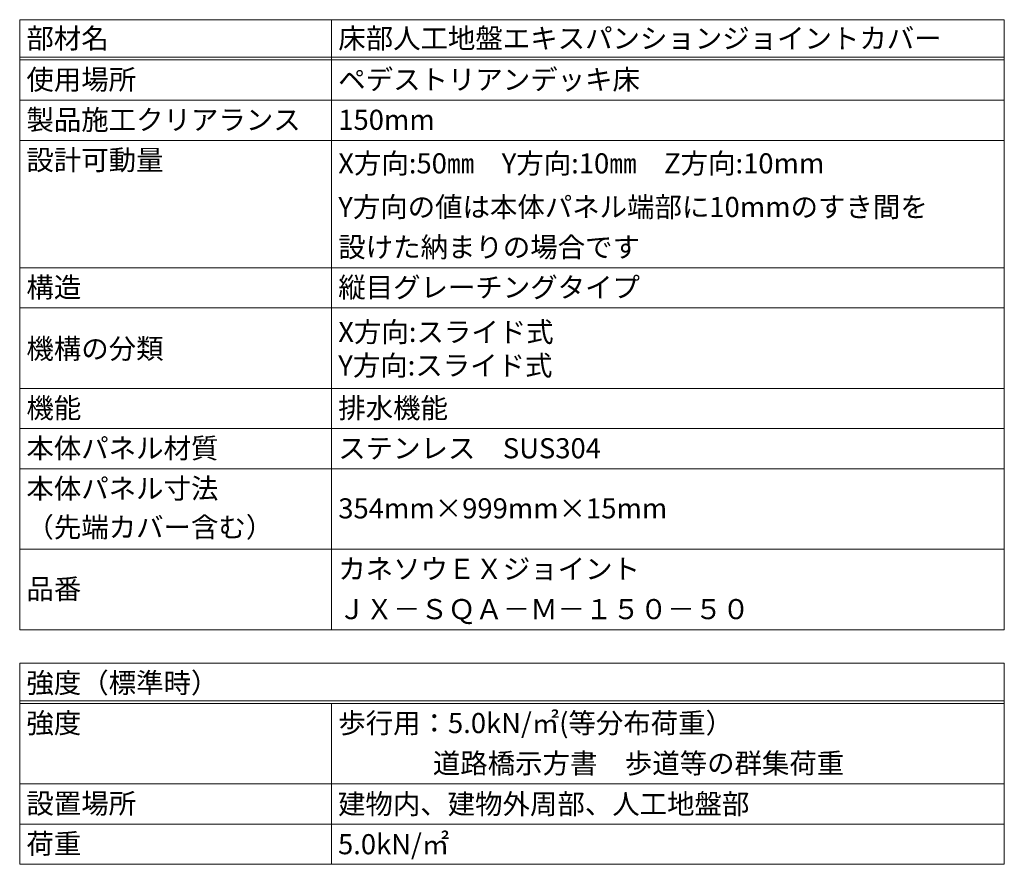
# Model space of a CAD drawing. Units: millimetres. Extents: x 476 to 2491, y 177 to 1449.
# Drawn here: x 1810 to 1957, y 203 to 329 of the extents above; entities that cross this region are included whole.
import ezdxf

# ---------------------------------------------------------------- set-up
doc = ezdxf.new("R2010")
doc.units = ezdxf.units.MM
doc.header["$LTSCALE"] = 0.2
doc.layers.add('(KE)仕様', color=7, linetype='Continuous', lineweight=13)
doc.styles.add('（K)文字_H3.0-1.0', font='MS Gothic.ttf', dxfattribs={"height": 3})

msp = doc.modelspace()

# ---------------------------------------------------------------- linework, layer by layer
at = {"layer": '(KE)仕様', "color": 7, "linetype": 'Continuous', "lineweight": 9}
for p, q in [((1810.32, 328.79), (1810.32, 237.79)), ((1810.32, 328.79), (1957.25, 328.79)), ((1856.86, 328.79), (1856.86, 237.79)), ((1957.25, 328.79), (1957.25, 237.79)), ((1810.32, 323.19), (1957.25, 323.19)), ((1810.32, 322.79), (1957.25, 322.79)), ((1810.32, 316.79), (1957.25, 316.79)), ((1810.32, 310.79), (1957.25, 310.79)), ((1810.32, 291.79), (1957.25, 291.79)), ((1810.32, 285.79), (1957.25, 285.79)), ((1810.32, 273.79), (1957.25, 273.79)), ((1810.32, 267.79), (1957.25, 267.79)), ((1810.32, 261.79), (1957.25, 261.79)), ((1957.25, 249.79), (1810.32, 249.79)), ((1957.25, 237.79), (1810.32, 237.79)), ((1810.32, 232.79), (1810.32, 202.79)), ((1810.32, 232.79), (1957.25, 232.79)), ((1957.25, 232.79), (1957.25, 202.79)), ((1810.32, 227.19), (1957.25, 227.19)), ((1810.32, 226.79), (1957.25, 226.79)), ((1856.86, 226.79), (1856.86, 202.79)), ((1810.32, 214.79), (1957.25, 214.79)), ((1810.32, 208.79), (1957.25, 208.79)), ((1810.32, 202.79), (1957.25, 202.79))]:
    msp.add_line(p, q, dxfattribs=at)

# ---------------------------------------------------------------- texts
at = {"layer": '(KE)仕様', "color": 2, "linetype": 'Continuous', "lineweight": 9, "style": '（K)文字_H3.0-1.0'}
for s, p in [('部材名', (1811.32, 324.51)), ('床部人工地盤エキスパンションジョイントカバー', (1857.86, 324.51)), ('使用場所', (1811.32, 318.36)), ('ペデストリアンデッキ床', (1857.86, 318.36)), ('製品施工クリアランス', (1811.32, 312.36)), ('150mm', (1857.86, 312.36)), ('設計可動量', (1811.32, 306.36)), ('X方向:50㎜\u3000Y方向:10㎜\u3000Z方向:10mm', (1857.86, 305.86)), ('Y方向の値は本体パネル端部に10mmのすき間を', (1857.86, 299.36)), ('設けた納まりの場合です', (1857.86, 293.36)), ('構造', (1811.32, 287.36)), ('縦目グレーチングタイプ', (1857.86, 287.36)), ('X方向:スライド式', (1857.86, 280.71)), ('機構の分類', (1811.32, 278.21)), ('Y方向:スライド式', (1857.86, 275.71)), ('機能', (1811.32, 269.36)), ('排水機能', (1857.86, 269.36)), ('本体パネル材質', (1811.32, 263.36)), ('ステンレス\u3000SUS304', (1857.86, 263.36)), ('本体パネル寸法', (1811.32, 257.36)), ('354mm×999mm×15mm', (1857.86, 254.39)), ('（先端カバー含む）', (1811.32, 251.58)), ('カネソウＥＸジョイント', (1857.86, 245.36)), ('品番', (1811.32, 242.37)), ('ＪＸ－ＳＱＡ－Ｍ－１５０－５０', (1857.86, 239.36)), ('強度（標準時）', (1811.32, 228.36)), ('強度', (1811.32, 222.36)), ('歩行用：5.0kN/㎡(等分布荷重）', (1857.86, 222.36)), ('\u3000 \u3000 \u3000道路橋示方書\u3000歩道等の群集荷重', (1857.86, 216.36)), ('設置場所', (1811.32, 210.36)), ('建物内、建物外周部、人工地盤部', (1857.82, 210.29)), ('荷重', (1811.32, 204.36)), ('5.0kN/㎡', (1857.82, 204.29))]:
    msp.add_text(s, height=3, dxfattribs=at).set_placement(p)

doc.saveas('drawing.dxf')
